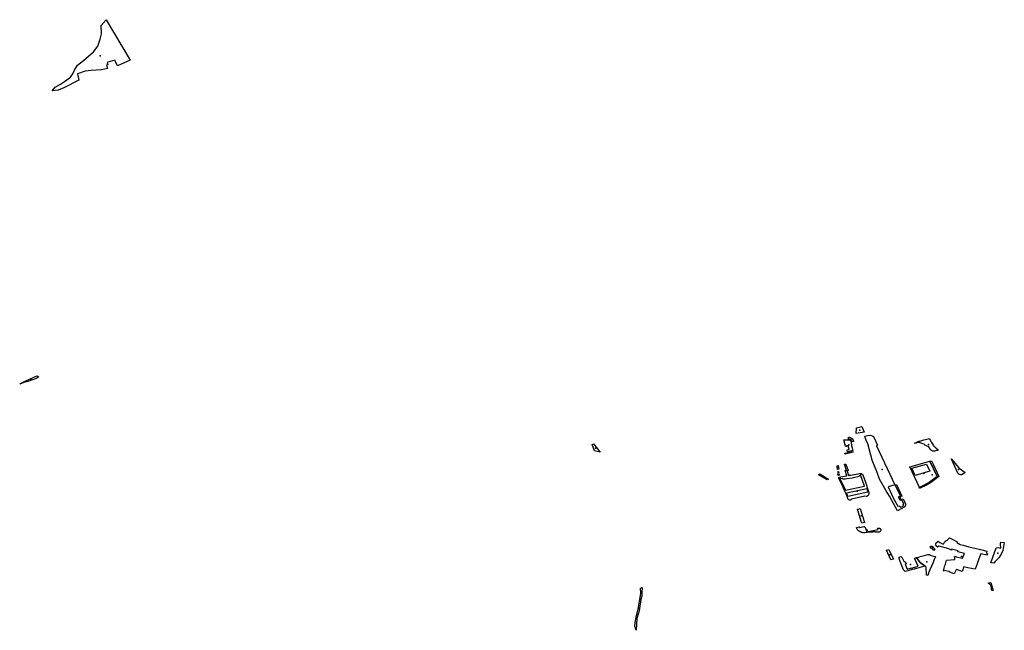
# Model space of a CAD drawing. Extents: x -9.47 to -9.31, y 38.676 to 38.759.
# Drawn here: x -9.335 to -9.31, y 38.736 to 38.751 of the extents above; entities that cross this region are included whole.
import ezdxf

# ---------------------------------------------------------------- set-up
doc = ezdxf.new("R2010")
doc.units = 0

msp = doc.modelspace()

# ---------------------------------------------------------------- linework, layer by layer
at = {"layer": 'espaco_verde'}
for points in [[(-9.332764, 38.750918), (-9.332636, 38.751058), (-9.332047, 38.750059), (-9.332356, 38.749918), (-9.332426, 38.750056), (-9.332593, 38.750008), (-9.332614, 38.749994), (-9.332592, 38.749955), (-9.33263, 38.749938), (-9.332607, 38.749856), (-9.33275, 38.749818), (-9.333006, 38.749806), (-9.333157, 38.749788), (-9.333341, 38.74972), (-9.333309, 38.749562), (-9.333684, 38.749377), (-9.333822, 38.749317), (-9.333969, 38.749302), (-9.333895, 38.749392), (-9.333761, 38.749466), (-9.333662, 38.749529), (-9.33352, 38.749639), (-9.333459, 38.749719), (-9.333418, 38.749812), (-9.333344, 38.749931), (-9.333195, 38.750048), (-9.332946, 38.750264), (-9.332844, 38.750407), (-9.332783, 38.750579), (-9.332752, 38.750711), (-9.332764, 38.750918)], [(-9.334747, 38.742077), (-9.334695, 38.742106), (-9.33462, 38.742143), (-9.334344, 38.742266), (-9.334309, 38.74224), (-9.334307, 38.742233), (-9.334367, 38.742202), (-9.334566, 38.742126), (-9.334664, 38.742098), (-9.33477, 38.742056), (-9.334747, 38.742077)], [(-9.314128, 38.740976), (-9.313996, 38.741011), (-9.313937, 38.740876), (-9.314139, 38.740838), (-9.314128, 38.740976)], [(-9.320588, 38.740416), (-9.320651, 38.740569), (-9.320612, 38.740588), (-9.320454, 38.740379), (-9.320588, 38.740416)], [(-9.314437, 38.740681), (-9.314332, 38.740686), (-9.314327, 38.740687), (-9.314323, 38.740686), (-9.314318, 38.740686), (-9.314313, 38.740685), (-9.314309, 38.740685), (-9.314304, 38.740683), (-9.3143, 38.740682), (-9.314295, 38.74068), (-9.314291, 38.740678), (-9.314288, 38.740676), (-9.314284, 38.740674), (-9.314281, 38.740671), (-9.314277, 38.740668), (-9.314274, 38.740665), (-9.314272, 38.740661), (-9.314269, 38.740658), (-9.314267, 38.740654), (-9.314265, 38.740651), (-9.314264, 38.740647), (-9.314262, 38.740643), (-9.314261, 38.74064), (-9.314261, 38.740636), (-9.314248, 38.740538), (-9.314237, 38.740488), (-9.314221, 38.740419), (-9.314347, 38.740391), (-9.31436, 38.74044), (-9.314312, 38.740448), (-9.314335, 38.740539), (-9.314374, 38.740532), (-9.314378, 38.740523), (-9.314392, 38.74052), (-9.3144, 38.740527), (-9.314437, 38.740681)], [(-9.314329, 38.740697), (-9.314329, 38.740742), (-9.314329, 38.740742), (-9.314329, 38.740748), (-9.314326, 38.740748), (-9.314313, 38.740748), (-9.314306, 38.740746), (-9.314298, 38.740744), (-9.314291, 38.740742), (-9.314286, 38.740741), (-9.314268, 38.740736), (-9.314253, 38.740726), (-9.31423, 38.740711), (-9.314223, 38.740701), (-9.314219, 38.740695), (-9.314217, 38.740691), (-9.314215, 38.740686), (-9.314212, 38.740681), (-9.31421, 38.740677), (-9.314209, 38.740674), (-9.314204, 38.740661), (-9.314201, 38.740645), (-9.314245, 38.740644), (-9.314248, 38.740652), (-9.314252, 38.74066), (-9.314258, 38.740667), (-9.314264, 38.740673), (-9.314271, 38.740679), (-9.31428, 38.740684), (-9.314289, 38.740689), (-9.314298, 38.740692), (-9.314308, 38.740694), (-9.314318, 38.740696), (-9.314329, 38.740697)], [(-9.31362, 38.739879), (-9.313745, 38.740182), (-9.313852, 38.740586), (-9.313897, 38.740694), (-9.313921, 38.740771), (-9.313856, 38.740789), (-9.313785, 38.740795), (-9.313745, 38.740785), (-9.313709, 38.740763), (-9.313614, 38.740554), (-9.313637, 38.740543), (-9.313633, 38.740533), (-9.313375, 38.739972), (-9.313184, 38.739569), (-9.313349, 38.739524), (-9.313225, 38.739253), (-9.313111, 38.739044), (-9.31307, 38.739054), (-9.313048, 38.739025), (-9.312971, 38.739046), (-9.312982, 38.739077), (-9.312958, 38.739093), (-9.313012, 38.739198), (-9.313052, 38.739186), (-9.313092, 38.73928), (-9.313041, 38.739298), (-9.313171, 38.739576), (-9.313142, 38.739581), (-9.313007, 38.739291), (-9.313057, 38.739275), (-9.313031, 38.73921), (-9.312979, 38.739224), (-9.312923, 38.739106), (-9.312919, 38.73907), (-9.312932, 38.739028), (-9.313113, 38.738929), (-9.313317, 38.739292), (-9.313399, 38.739421), (-9.313557, 38.739709), (-9.31362, 38.739879)], [(-9.312102, 38.74043), (-9.312113, 38.740428), (-9.312121, 38.740425), (-9.312125, 38.740422), (-9.312132, 38.740421), (-9.312147, 38.740422), (-9.312155, 38.740418), (-9.312205, 38.740403), (-9.312231, 38.740402), (-9.312249, 38.740405), (-9.312261, 38.740409), (-9.312279, 38.740423), (-9.312299, 38.740444), (-9.312341, 38.740508), (-9.312345, 38.740517), (-9.312359, 38.740522), (-9.312385, 38.740529), (-9.312401, 38.740533), (-9.312421, 38.74054), (-9.31244, 38.740554), (-9.312454, 38.74057), (-9.312462, 38.740576), (-9.312489, 38.740586), (-9.312554, 38.740611), (-9.312562, 38.740615), (-9.312574, 38.740617), (-9.312587, 38.740619), (-9.312618, 38.74062), (-9.312655, 38.740605), (-9.312674, 38.740599), (-9.312693, 38.740599), (-9.312695, 38.740601), (-9.312655, 38.740615), (-9.312629, 38.740636), (-9.312591, 38.740648), (-9.312543, 38.740661), (-9.312464, 38.740681), (-9.312348, 38.740709), (-9.31233, 38.740714), (-9.312318, 38.74069), (-9.312289, 38.740636), (-9.312282, 38.740624), (-9.312276, 38.740615), (-9.312262, 38.740595), (-9.312229, 38.740546), (-9.312218, 38.740531), (-9.312197, 38.740512), (-9.312169, 38.740488), (-9.31212, 38.740445), (-9.312103, 38.740431), (-9.312102, 38.74043)], [(-9.314416, 38.740356), (-9.314216, 38.740399), (-9.314208, 38.740376), (-9.314407, 38.740332), (-9.314416, 38.740356)], [(-9.312572, 38.739507), (-9.312816, 38.740013), (-9.312317, 38.740154), (-9.312135, 38.739776), (-9.312332, 38.739627), (-9.312572, 38.739507)], [(-9.312279, 38.740168), (-9.312231, 38.740068), (-9.312093, 38.739776), (-9.312305, 38.739621), (-9.312387, 38.739574), (-9.312576, 38.73948), (-9.312585, 38.739503), (-9.312373, 38.739607), (-9.312318, 38.73964), (-9.312135, 38.739776), (-9.312315, 38.740158), (-9.312279, 38.740168)], [(-9.311606, 38.739996), (-9.311593, 38.739988), (-9.311448, 38.739881), (-9.311505, 38.739834), (-9.311516, 38.739829), (-9.311528, 38.739825), (-9.311541, 38.739823), (-9.311554, 38.739823), (-9.311567, 38.739824), (-9.311579, 38.739827), (-9.311591, 38.739831), (-9.311602, 38.739837), (-9.311611, 38.739845), (-9.311619, 38.739853), (-9.311625, 38.739862), (-9.311747, 38.740118), (-9.311795, 38.740216), (-9.311606, 38.739996)], [(-9.314607, 38.74004), (-9.31458, 38.740048), (-9.314565, 38.739956), (-9.314594, 38.739952), (-9.314607, 38.74004)], [(-9.314588, 38.739895), (-9.314568, 38.739898), (-9.314562, 38.739875), (-9.314582, 38.739872), (-9.314588, 38.739895)], [(-9.314585, 38.739847), (-9.314566, 38.73985), (-9.314548, 38.739811), (-9.314582, 38.739805), (-9.314585, 38.739847)], [(-9.314375, 38.739791), (-9.314365, 38.739793), (-9.314406, 38.739923), (-9.314374, 38.73993), (-9.314423, 38.74008), (-9.314389, 38.740086), (-9.314334, 38.739923), (-9.314361, 38.739906), (-9.314325, 38.739802), (-9.314179, 38.739831), (-9.314054, 38.739856), (-9.314051, 38.739851), (-9.31401, 38.73986), (-9.314004, 38.739845), (-9.314006, 38.739843), (-9.314031, 38.739816), (-9.314052, 38.739792), (-9.314064, 38.739785), (-9.314097, 38.739772), (-9.314169, 38.739751), (-9.314235, 38.739734), (-9.314355, 38.73972), (-9.314407, 38.739715), (-9.314453, 38.739715), (-9.314464, 38.73972), (-9.314513, 38.739728), (-9.314563, 38.739734), (-9.314568, 38.739752), (-9.314567, 38.739754), (-9.31454, 38.739759), (-9.314512, 38.739766), (-9.314375, 38.739791)], [(-9.312677, 38.739802), (-9.312761, 38.739985), (-9.312405, 38.740085), (-9.312322, 38.739906), (-9.312677, 38.739802)], [(-9.315065, 38.739822), (-9.315036, 38.739845), (-9.314821, 38.739714), (-9.314854, 38.739696), (-9.315065, 38.739822)], [(-9.314537, 38.739731), (-9.314401, 38.739441), (-9.313929, 38.739543), (-9.31403, 38.739817), (-9.314006, 38.739843), (-9.314004, 38.739845), (-9.314, 38.739833), (-9.313978, 38.739837), (-9.313917, 38.739662), (-9.313832, 38.739405), (-9.313825, 38.739381), (-9.313823, 38.739358), (-9.313826, 38.73934), (-9.313831, 38.739326), (-9.313841, 38.73931), (-9.313853, 38.739298), (-9.313867, 38.739289), (-9.313876, 38.739286), (-9.313893, 38.739283), (-9.313924, 38.739294), (-9.314254, 38.739219), (-9.314264, 38.739207), (-9.314271, 38.739199), (-9.314279, 38.739196), (-9.314287, 38.739194), (-9.314299, 38.739196), (-9.314316, 38.7392), (-9.314341, 38.739224), (-9.314354, 38.739264), (-9.314387, 38.739352), (-9.314429, 38.73945), (-9.314485, 38.739572), (-9.314515, 38.739634), (-9.314558, 38.739715), (-9.314563, 38.739734), (-9.314537, 38.739731)], [(-9.31434, 38.739286), (-9.314371, 38.739374), (-9.313875, 38.739483), (-9.313845, 38.739395), (-9.31434, 38.739286)], [(-9.3141, 38.738975), (-9.314055, 38.738983), (-9.314041, 38.738986), (-9.314015, 38.738902), (-9.313932, 38.73864), (-9.314, 38.738628), (-9.314012, 38.73867), (-9.3141, 38.738975)], [(-9.314126, 38.738523), (-9.314062, 38.738534), (-9.31406, 38.738533), (-9.314057, 38.73853), (-9.314051, 38.738523), (-9.314043, 38.738522), (-9.313947, 38.73854), (-9.313935, 38.738537), (-9.313924, 38.738534), (-9.313919, 38.738534), (-9.313909, 38.738503), (-9.313892, 38.738452), (-9.313879, 38.738413), (-9.313597, 38.738471), (-9.313609, 38.738501), (-9.313604, 38.738502), (-9.313599, 38.738503), (-9.313594, 38.738504), (-9.313588, 38.738504), (-9.313583, 38.738504), (-9.313578, 38.738504), (-9.313573, 38.738503), (-9.313568, 38.738503), (-9.313563, 38.738501), (-9.313558, 38.7385), (-9.313554, 38.738498), (-9.313545, 38.738492), (-9.313538, 38.738485), (-9.313533, 38.738477), (-9.313529, 38.738469), (-9.313527, 38.73846), (-9.313528, 38.738451), (-9.31353, 38.738442), (-9.313534, 38.738434), (-9.31354, 38.738426), (-9.313547, 38.738419), (-9.313556, 38.738413), (-9.31356, 38.738411), (-9.313564, 38.738409), (-9.313569, 38.738407), (-9.313573, 38.738406), (-9.313578, 38.738405), (-9.313583, 38.738404), (-9.313588, 38.738404), (-9.313593, 38.738403), (-9.313598, 38.738403), (-9.313603, 38.738404), (-9.313608, 38.738405), (-9.313623, 38.738406), (-9.313639, 38.738407), (-9.313654, 38.738407), (-9.31367, 38.738408), (-9.313685, 38.738408), (-9.313701, 38.738408), (-9.313716, 38.738408), (-9.313732, 38.738407), (-9.313748, 38.738407), (-9.313763, 38.738406), (-9.313779, 38.738405), (-9.31392, 38.738391), (-9.31393, 38.73839), (-9.313941, 38.738389), (-9.313952, 38.73839), (-9.313962, 38.73839), (-9.313973, 38.738391), (-9.313983, 38.738393), (-9.313993, 38.738395), (-9.314003, 38.738398), (-9.314013, 38.738401), (-9.314023, 38.738405), (-9.314032, 38.738409), (-9.314041, 38.738413), (-9.314049, 38.738418), (-9.314058, 38.738423), (-9.314066, 38.738428), (-9.314073, 38.738433), (-9.31408, 38.738439), (-9.314087, 38.738445), (-9.314093, 38.738451), (-9.314099, 38.738458), (-9.314104, 38.738465), (-9.314109, 38.738472), (-9.314126, 38.738523)], [(-9.311847, 38.737996), (-9.312085, 38.738054), (-9.3121, 38.738059), (-9.312134, 38.738037), (-9.312138, 38.73804), (-9.312142, 38.738043), (-9.312146, 38.738047), (-9.31215, 38.738051), (-9.312153, 38.738054), (-9.312157, 38.738058), (-9.312159, 38.738062), (-9.312162, 38.738067), (-9.312164, 38.738071), (-9.312166, 38.738075), (-9.312168, 38.73808), (-9.31217, 38.738086), (-9.312172, 38.738092), (-9.312172, 38.738098), (-9.312173, 38.738104), (-9.312173, 38.73811), (-9.312172, 38.738116), (-9.31217, 38.738122), (-9.312168, 38.738127), (-9.312166, 38.738133), (-9.312162, 38.738138), (-9.312159, 38.738144), (-9.312117, 38.73818), (-9.31207, 38.738152), (-9.311991, 38.738105), (-9.311981, 38.738117), (-9.311962, 38.738136), (-9.311971, 38.738141), (-9.311914, 38.7382), (-9.311902, 38.738194), (-9.311885, 38.738212), (-9.311832, 38.73826), (-9.311769, 38.738228), (-9.311765, 38.738233), (-9.311645, 38.738162), (-9.311654, 38.738151), (-9.31157, 38.7381), (-9.311494, 38.738079), (-9.311355, 38.738045), (-9.31121, 38.73801), (-9.311066, 38.737975), (-9.310916, 38.737938), (-9.310912, 38.737933), (-9.310921, 38.737888), (-9.310895, 38.737865), (-9.310906, 38.737835), (-9.311064, 38.73787), (-9.311109, 38.737743), (-9.311152, 38.737619), (-9.311198, 38.73749), (-9.311381, 38.737524), (-9.311489, 38.737546), (-9.311509, 38.737473), (-9.311521, 38.737429), (-9.311662, 38.73748), (-9.311668, 38.73747), (-9.311717, 38.737379), (-9.311824, 38.737416), (-9.311838, 38.737419), (-9.311834, 38.737431), (-9.311889, 38.737443), (-9.311969, 38.73746), (-9.311973, 38.737443), (-9.311984, 38.737445), (-9.311945, 38.737579), (-9.311935, 38.737614), (-9.311909, 38.737709), (-9.311703, 38.737729), (-9.311705, 38.73775), (-9.311709, 38.737806), (-9.311679, 38.737799), (-9.31167, 38.737797), (-9.311516, 38.737759), (-9.311468, 38.737881), (-9.311631, 38.737921), (-9.311623, 38.737943), (-9.311781, 38.737981), (-9.311788, 38.737963), (-9.311847, 38.737996)], [(-9.310575, 38.73812), (-9.310568, 38.738155), (-9.310482, 38.738148), (-9.310521, 38.737947), (-9.31056, 38.737859), (-9.310613, 38.737774), (-9.310705, 38.737676), (-9.310743, 38.737636), (-9.310817, 38.737645), (-9.310683, 38.738019), (-9.310627, 38.738022), (-9.310584, 38.738011), (-9.310571, 38.738021), (-9.310576, 38.738102), (-9.310575, 38.738101), (-9.310575, 38.738115), (-9.310575, 38.73812)], [(-9.313387, 38.737961), (-9.313331, 38.737977), (-9.313216, 38.737739), (-9.313285, 38.73772), (-9.313387, 38.737961)], [(-9.312219, 38.737954), (-9.312239, 38.737974), (-9.312239, 38.737974), (-9.312251, 38.737985), (-9.312279, 38.73801), (-9.312306, 38.738012), (-9.312304, 38.738057), (-9.312287, 38.73806), (-9.312276, 38.73806), (-9.312263, 38.738054), (-9.312248, 38.738046), (-9.312233, 38.738031), (-9.312224, 38.738018), (-9.312209, 38.738004), (-9.312198, 38.737994), (-9.312199, 38.737993), (-9.312219, 38.737954)], [(-9.31256, 38.737655), (-9.312559, 38.737654), (-9.312435, 38.737564), (-9.312533, 38.737538), (-9.312645, 38.737507), (-9.312704, 38.737492), (-9.312755, 38.737479), (-9.312859, 38.737453), (-9.31293, 38.737434), (-9.312965, 38.737472), (-9.312983, 38.737512), (-9.313049, 38.737678), (-9.313078, 38.737756), (-9.313072, 38.737784), (-9.313038, 38.7378), (-9.313008, 38.737784), (-9.312953, 38.737669), (-9.312928, 38.737676), (-9.312903, 38.73762), (-9.312928, 38.737614), (-9.312875, 38.737491), (-9.31285, 38.737497), (-9.312766, 38.737519), (-9.312764, 38.737516), (-9.312719, 38.737528), (-9.312688, 38.737536), (-9.312691, 38.737541), (-9.312609, 38.737563), (-9.312688, 38.737745), (-9.312697, 38.737763), (-9.312667, 38.737771), (-9.312647, 38.737776), (-9.312582, 38.737681), (-9.312562, 38.737656), (-9.31256, 38.737655)], [(-9.312179, 38.737805), (-9.312186, 38.737777), (-9.3122, 38.737742), (-9.312209, 38.737725), (-9.312239, 38.737651), (-9.312315, 38.737475), (-9.312349, 38.737391), (-9.312368, 38.737337), (-9.312405, 38.737338), (-9.312407, 38.737541), (-9.312434, 38.737563), (-9.312559, 38.737654), (-9.312646, 38.737776), (-9.312584, 38.73779), (-9.312587, 38.737797), (-9.312426, 38.737838), (-9.312367, 38.737852), (-9.312316, 38.73785), (-9.312318, 38.737838), (-9.312185, 38.737807), (-9.312179, 38.737805)], [(-9.319565, 38.73598), (-9.319595, 38.736081), (-9.319591, 38.736172), (-9.319566, 38.736308), (-9.319506, 38.736542), (-9.319446, 38.736894), (-9.31946, 38.737023), (-9.319419, 38.737036), (-9.319422, 38.736921), (-9.319423, 38.736823), (-9.319446, 38.736741), (-9.319493, 38.73646), (-9.319513, 38.736383), (-9.319544, 38.736268), (-9.319559, 38.736132), (-9.319565, 38.73598)], [(-9.310873, 38.737152), (-9.310818, 38.737164), (-9.310756, 38.736965), (-9.310785, 38.736967), (-9.310794, 38.736986), (-9.310808, 38.737083), (-9.310823, 38.737107), (-9.310876, 38.737135), (-9.310873, 38.737152)]]:
    msp.add_lwpolyline(points, close=True, dxfattribs=at)
for p in [(-9.332786, 38.750164), (-9.334499, 38.742174), (-9.314048, 38.740921), (-9.314266, 38.740695), (-9.320567, 38.740476), (-9.314321, 38.740557), (-9.314313, 38.740366), (-9.312348, 38.740567), (-9.314586, 38.739999), (-9.314575, 38.739885), (-9.313495, 38.739953), (-9.312468, 38.739852), (-9.311609, 38.739954), (-9.314946, 38.73977), (-9.31457, 38.739826), (-9.314293, 38.739814), (-9.312265, 38.739816), (-9.314112, 38.739419), (-9.314017, 38.738803), (-9.313865, 38.738455), (-9.312254, 38.738014), (-9.313303, 38.737845), (-9.312389, 38.737672), (-9.311538, 38.737807), (-9.310643, 38.737886), (-9.312797, 38.737602), (-9.310809, 38.737076), (-9.319504, 38.736519)]:
    msp.add_point(p, dxfattribs=at)

doc.saveas('drawing.dxf')
